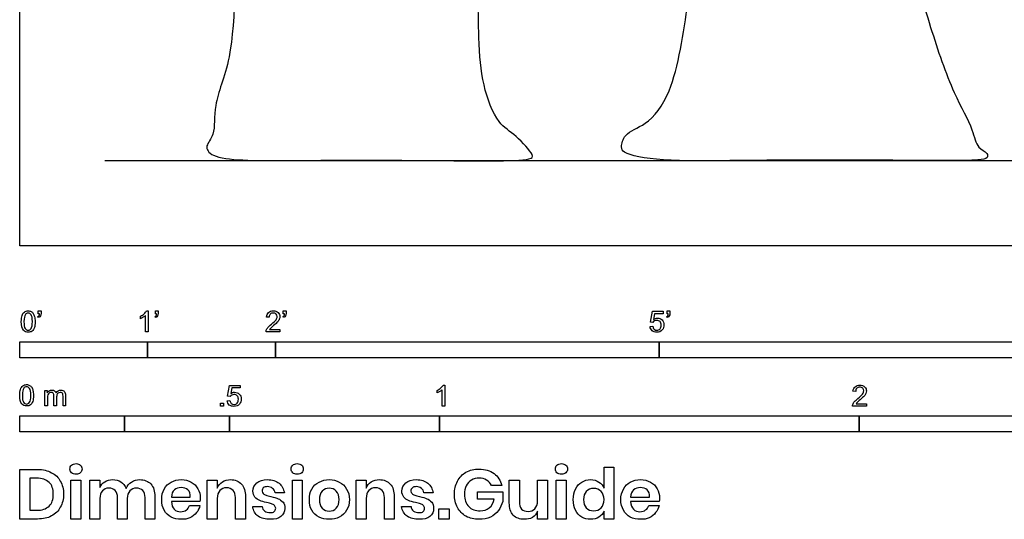
# Model space of a CAD drawing. Units: metres. Extents: x 0 to 3.91, y -0.65 to 2.26.
# Drawn here: x 0 to 2.35, y -0.65 to 0.54 of the extents above; entities that cross this region are included whole.
import ezdxf

# ---------------------------------------------------------------- set-up
doc = ezdxf.new("R2010")
doc.units = ezdxf.units.M
doc.header["$MEASUREMENT"] = 0
for name, color, linetype, true_color in [('AG-DIAGRAM', 7, 'Continuous', 0xfecc66), ('AG-POP-CULTURE', 7, 'Continuous', 0x66ccff), ('N-SYMB', 7, 'Continuous', 0x800040), ('X-DIMENSIONS.GUIDE', 7, 'Continuous', 0x800080), ('X-VPRT', 6, 'Continuous', 0xff00ff)]:
    doc.layers.add(name, color=color, linetype=linetype, true_color=true_color)

msp = doc.modelspace()

# ---------------------------------------------------------------- linework, layer by layer
at = {"layer": 'AG-DIAGRAM'}
msp.add_line((0.2032, 0.2032), (3.7084, 0.2032), dxfattribs=at)
at = {"layer": 'AG-POP-CULTURE'}
for points, knots in [([(2.057, 1.2598), (2.0666, 1.2096), (2.0887, 1.1126), (2.1132, 0.7217), (2.166, 0.53), (2.2206, 0.3676), (2.2714, 0.2824), (2.2791, 0.2332), (2.3063, 0.2231), (2.3073, 0.2075), (2.2723, 0.202), (2.0781, 0.2045), (1.7733, 0.2047), (1.5251, 0.2008), (1.4398, 0.2181), (1.4319, 0.2355), (1.4404, 0.2701), (1.4982, 0.2886), (1.5611, 0.3699), (1.5952, 0.5896), (1.6142, 0.7873), (1.619, 0.9993), (1.6154, 1.1045)], [0, 0, 0, 0, 0.709516, 1.829097, 2.665521, 3.402179, 3.969599, 4.351596, 4.633009, 4.811652, 5.087992, 5.895436, 7.128111, 7.688912, 8.219598, 8.440479, 8.74874, 9.171604, 9.733652, 10.573986, 11.402799, 12.420657, 12.420657, 12.420657, 12.420657]), ([(0.5298, 1.1378), (0.5257, 1.0265), (0.5112, 0.8189), (0.5175, 0.4547), (0.4593, 0.3427), (0.4678, 0.265), (0.44, 0.239), (0.4592, 0.2026), (0.6637, 0.2037), (0.9534, 0.2049), (1.2146, 0.2001), (1.227, 0.2155), (1.1803, 0.2666), (1.1361, 0.2913), (1.1, 0.389), (1.0924, 0.5008), (1.091, 0.7456), (1.0882, 0.9241), (1.0872, 1.0175)], [0, 0, 0, 0, 1.046715, 2.124524, 2.752865, 3.235502, 3.57747, 3.903334, 4.631536, 5.680561, 6.560118, 6.813514, 7.219691, 7.632371, 8.188536, 8.800492, 9.688199, 10.647184, 10.647184, 10.647184, 10.647184])]:
    msp.add_open_spline(points, degree=3, knots=knots, dxfattribs=at)
at = {"layer": 'N-SYMB'}
for points in [[(0.0442, -0.162), (0.0442, -0.1548), (0.0508, -0.1548), (0.0508, -0.1605)], [(0.0472, -0.162), (0.0442, -0.162)], [(0.3021, -0.1551), (0.306, -0.1551), (0.306, -0.2054)], [(0.3232, -0.162), (0.3232, -0.1548), (0.3298, -0.1548), (0.3298, -0.1605)], [(0.3262, -0.162), (0.3232, -0.162)], [(0.628, -0.162), (0.628, -0.1548), (0.6346, -0.1548), (0.6346, -0.1605)], [(0.631, -0.162), (0.628, -0.162)], [(1.5089, -0.1825), (1.5032, -0.1819), (1.508, -0.156), (1.533, -0.156), (1.533, -0.162), (1.5129, -0.162), (1.5101, -0.1755)], [(1.5424, -0.162), (1.5424, -0.1548), (1.549, -0.1548), (1.549, -0.1605)], [(1.5454, -0.162), (1.5424, -0.162)], [(0.0451, -0.1713), (0.0436, -0.1689)], [(0.2876, -0.1737), (0.2876, -0.1677)], [(0.306, -0.2054), (0.3, -0.2054), (0.3, -0.1662)], [(0.3241, -0.1713), (0.3226, -0.1689)], [(0.5942, -0.1704), (0.5879, -0.1698)], [(0.6289, -0.1713), (0.6274, -0.1689)], [(1.5433, -0.1713), (1.5418, -0.1689)], [(0.6198, -0.1996), (0.6198, -0.2054), (0.587, -0.2054)], [(0.5954, -0.1996), (0.6198, -0.1996)], [(1.502, -0.1924), (1.5086, -0.1918)], [(0.0602, -0.3812), (0.0602, -0.345), (0.0657, -0.345), (0.0657, -0.3502)], [(0.5015, -0.3594), (0.4955, -0.3588), (0.5003, -0.3329), (0.5253, -0.3329), (0.5253, -0.3389), (0.5054, -0.3389), (0.5027, -0.3525)], [(0.9946, -0.3507), (0.9946, -0.3446)], [(1.013, -0.3823), (1.0069, -0.3823), (1.0069, -0.3431)], [(1.009, -0.332), (1.013, -0.332), (1.013, -0.3823)], [(1.9919, -0.3473), (1.9855, -0.3467)], [(0.0663, -0.3625), (0.0663, -0.3812), (0.0602, -0.3812)], [(0.088, -0.3601), (0.088, -0.3812), (0.0816, -0.3812), (0.0816, -0.3577)], [(0.1093, -0.3565), (0.1093, -0.3812), (0.1033, -0.3812), (0.1033, -0.3586)], [(0.4946, -0.3693), (0.5009, -0.3687)], [(2.0175, -0.3766), (2.0175, -0.3823), (1.9846, -0.3823)], [(1.9931, -0.3766), (2.0175, -0.3766)]]:
    msp.add_lwpolyline(points, dxfattribs=at)
for points in [[(0, -0.2667), (0, -0.2286), (0.3048, -0.2286), (0.3048, -0.2667)], [(0.3048, -0.2667), (0.3048, -0.2286), (0.6096, -0.2286), (0.6096, -0.2667)], [(0.6096, -0.2667), (0.6096, -0.2286), (1.524, -0.2286), (1.524, -0.2667)], [(1.524, -0.2667), (1.524, -0.2286), (3.048, -0.2286), (3.048, -0.2667)], [(0.4786, -0.3823), (0.4786, -0.3754), (0.4855, -0.3754), (0.4855, -0.3823)], [(0, -0.4436), (0, -0.4055), (0.25, -0.4055), (0.25, -0.4436)], [(0.25, -0.4436), (0.25, -0.4055), (0.5, -0.4055), (0.5, -0.4436)], [(0.5, -0.4436), (0.5, -0.4055), (1, -0.4055), (1, -0.4436)], [(1, -0.4436), (1, -0.4055), (2, -0.4055), (2, -0.4436)], [(2, -0.4436), (2, -0.4055), (3, -0.4055), (3, -0.4436)]]:
    msp.add_lwpolyline(points, close=True, dxfattribs=at)
for points in [[(0.0056, -0.1665), (0.0068, -0.1629), (0.0086, -0.1602), (0.0111, -0.1581)], [(0.0135, -0.1638), (0.0114, -0.1668), (0.0102, -0.1725), (0.0102, -0.1807)], [(0.0111, -0.1581), (0.0135, -0.1563), (0.0165, -0.1551), (0.0201, -0.1551)], [(0.0201, -0.1602), (0.0174, -0.1602), (0.015, -0.1614), (0.0135, -0.1638)], [(0.0201, -0.1551), (0.0228, -0.1551), (0.0252, -0.1557), (0.0273, -0.1569)], [(0.0273, -0.1644), (0.0255, -0.1617), (0.0231, -0.1602), (0.0201, -0.1602)], [(0.0273, -0.1569), (0.0294, -0.1578), (0.0309, -0.1596), (0.0324, -0.1614)], [(0.0324, -0.1614), (0.0336, -0.1635), (0.0346, -0.1659), (0.0355, -0.1689)], [(0.0463, -0.1665), (0.0469, -0.1653), (0.0472, -0.1638), (0.0472, -0.162)], [(0.0508, -0.1605), (0.0508, -0.1635), (0.0505, -0.1659), (0.0496, -0.1671)], [(0.2876, -0.1677), (0.2909, -0.1662), (0.294, -0.1641), (0.2967, -0.162)], [(0.2967, -0.162), (0.2991, -0.1596), (0.3009, -0.1575), (0.3021, -0.1551)], [(0.3253, -0.1665), (0.3259, -0.1653), (0.3262, -0.1638), (0.3262, -0.162)], [(0.3298, -0.1605), (0.3298, -0.1635), (0.3295, -0.1659), (0.3286, -0.1671)], [(0.5879, -0.1698), (0.5885, -0.165), (0.59, -0.1614), (0.593, -0.159)], [(0.593, -0.159), (0.5957, -0.1566), (0.5997, -0.1551), (0.6042, -0.1551)], [(0.5969, -0.1629), (0.5951, -0.1647), (0.5942, -0.1671), (0.5942, -0.1704)], [(0.6042, -0.1602), (0.6012, -0.1602), (0.5988, -0.1611), (0.5969, -0.1629)], [(0.6042, -0.1551), (0.609, -0.1551), (0.6129, -0.1566), (0.6156, -0.1593)], [(0.6111, -0.1629), (0.6093, -0.1611), (0.6069, -0.1602), (0.6042, -0.1602)], [(0.6135, -0.1689), (0.6135, -0.1665), (0.6126, -0.1644), (0.6111, -0.1629)], [(0.6156, -0.1593), (0.6186, -0.162), (0.6198, -0.1653), (0.6198, -0.1692)], [(0.6301, -0.1665), (0.6307, -0.1653), (0.631, -0.1638), (0.631, -0.162)], [(0.6346, -0.1605), (0.6346, -0.1635), (0.6343, -0.1659), (0.6334, -0.1671)], [(1.5445, -0.1665), (1.5451, -0.1653), (1.5454, -0.1638), (1.5454, -0.162)], [(1.549, -0.1605), (1.549, -0.1635), (1.5487, -0.1659), (1.5478, -0.1671)], [(0.0038, -0.1807), (0.0038, -0.1749), (0.0044, -0.1701), (0.0056, -0.1665)], [(0.009, -0.2011), (0.0056, -0.1969), (0.0038, -0.1903), (0.0038, -0.1807)], [(0.0102, -0.1807), (0.0102, -0.1891), (0.0111, -0.1945), (0.0132, -0.1972)], [(0.0303, -0.1807), (0.0303, -0.1725), (0.0291, -0.1671), (0.0273, -0.1644)], [(0.0273, -0.1972), (0.0291, -0.1945), (0.0303, -0.1891), (0.0303, -0.1807)], [(0.0367, -0.1807), (0.0367, -0.1867), (0.0361, -0.1915), (0.0349, -0.1951)], [(0.0355, -0.1689), (0.0361, -0.1719), (0.0367, -0.1758), (0.0367, -0.1807)], [(0.0436, -0.1689), (0.0448, -0.1683), (0.0457, -0.1677), (0.0463, -0.1665)], [(0.0496, -0.1671), (0.0487, -0.1689), (0.0472, -0.1704), (0.0451, -0.1713)], [(0.294, -0.1704), (0.2915, -0.1719), (0.2894, -0.1731), (0.2876, -0.1737)], [(0.3, -0.1662), (0.2985, -0.1677), (0.2964, -0.1692), (0.294, -0.1704)], [(0.3226, -0.1689), (0.3238, -0.1683), (0.3247, -0.1677), (0.3253, -0.1665)], [(0.3286, -0.1671), (0.3277, -0.1689), (0.3262, -0.1704), (0.3241, -0.1713)], [(0.5915, -0.1945), (0.5936, -0.1924), (0.596, -0.19), (0.5997, -0.187)], [(0.5997, -0.187), (0.6051, -0.1825), (0.6087, -0.1789), (0.6108, -0.1764)], [(0.6147, -0.1813), (0.6126, -0.1834), (0.6096, -0.1861), (0.6051, -0.19)], [(0.6108, -0.1764), (0.6126, -0.1737), (0.6135, -0.1713), (0.6135, -0.1689)], [(0.6186, -0.1749), (0.6177, -0.1771), (0.6165, -0.1789), (0.6147, -0.1813)], [(0.6198, -0.1692), (0.6198, -0.171), (0.6195, -0.1731), (0.6186, -0.1749)], [(0.6274, -0.1689), (0.6286, -0.1683), (0.6295, -0.1677), (0.6301, -0.1665)], [(0.6334, -0.1671), (0.6325, -0.1689), (0.631, -0.1704), (0.6289, -0.1713)], [(1.5126, -0.1792), (1.511, -0.1801), (1.5098, -0.1813), (1.5089, -0.1825)], [(1.5101, -0.1755), (1.5132, -0.1734), (1.5165, -0.1722), (1.5198, -0.1722)], [(1.518, -0.1777), (1.5162, -0.1777), (1.5144, -0.1783), (1.5126, -0.1792)], [(1.5258, -0.1807), (1.5237, -0.1789), (1.5213, -0.1777), (1.518, -0.1777)], [(1.5198, -0.1722), (1.524, -0.1722), (1.5276, -0.1737), (1.5306, -0.1767)], [(1.5288, -0.1891), (1.5288, -0.1855), (1.5276, -0.1828), (1.5258, -0.1807)], [(1.5306, -0.1767), (1.5336, -0.1798), (1.5351, -0.1837), (1.5351, -0.1885)], [(1.5418, -0.1689), (1.543, -0.1683), (1.5439, -0.1677), (1.5445, -0.1665)], [(1.5478, -0.1671), (1.5469, -0.1689), (1.5454, -0.1704), (1.5433, -0.1713)], [(0.0201, -0.206), (0.0153, -0.206), (0.0117, -0.2048), (0.009, -0.2011)], [(0.0132, -0.1972), (0.015, -0.1999), (0.0174, -0.2014), (0.0201, -0.2014)], [(0.0201, -0.2014), (0.0231, -0.2014), (0.0255, -0.1999), (0.0273, -0.1972)], [(0.0294, -0.2036), (0.027, -0.2054), (0.024, -0.206), (0.0201, -0.206)], [(0.0349, -0.1951), (0.0336, -0.1987), (0.0318, -0.2014), (0.0294, -0.2036)], [(0.587, -0.2054), (0.5867, -0.2042), (0.587, -0.2027), (0.5876, -0.2011)], [(0.5876, -0.2011), (0.5885, -0.199), (0.5897, -0.1966), (0.5915, -0.1945)], [(0.5982, -0.1963), (0.5969, -0.1972), (0.596, -0.1984), (0.5954, -0.1996)], [(0.6051, -0.19), (0.6015, -0.193), (0.5991, -0.1951), (0.5982, -0.1963)], [(1.5071, -0.2027), (1.5041, -0.1999), (1.5026, -0.1966), (1.502, -0.1924)], [(1.5183, -0.206), (1.5135, -0.206), (1.5098, -0.2051), (1.5071, -0.2027)], [(1.5086, -0.1918), (1.5089, -0.1951), (1.5101, -0.1972), (1.512, -0.199)], [(1.512, -0.199), (1.5135, -0.2005), (1.5156, -0.2014), (1.5183, -0.2014)], [(1.5183, -0.2014), (1.521, -0.2014), (1.5237, -0.2002), (1.5258, -0.1978)], [(1.5312, -0.2002), (1.5282, -0.2045), (1.5237, -0.206), (1.5183, -0.206)], [(1.5258, -0.1978), (1.5276, -0.1957), (1.5288, -0.1927), (1.5288, -0.1891)], [(1.5351, -0.1885), (1.5351, -0.193), (1.5339, -0.1969), (1.5312, -0.2002)], [(0, -0.3565), (0, -0.3508), (0.0006, -0.3459), (0.0018, -0.3423)], [(0.0018, -0.3423), (0.003, -0.3387), (0.0048, -0.336), (0.0072, -0.3339)], [(0.0096, -0.3396), (0.0075, -0.3426), (0.0063, -0.3484), (0.0063, -0.3565)], [(0.0072, -0.3339), (0.0096, -0.3321), (0.0127, -0.3309), (0.0163, -0.3309)], [(0.0163, -0.336), (0.0136, -0.336), (0.0111, -0.3372), (0.0096, -0.3396)], [(0.0163, -0.3309), (0.019, -0.3309), (0.0214, -0.3315), (0.0235, -0.3327)], [(0.0235, -0.3402), (0.0217, -0.3375), (0.0193, -0.336), (0.0163, -0.336)], [(0.0235, -0.3327), (0.0256, -0.3336), (0.0271, -0.3354), (0.0286, -0.3372)], [(0.0265, -0.3565), (0.0265, -0.3484), (0.0253, -0.3429), (0.0235, -0.3402)], [(0.0286, -0.3372), (0.0298, -0.3393), (0.0307, -0.3417), (0.0316, -0.3447)], [(0.0316, -0.3447), (0.0322, -0.3478), (0.0328, -0.3517), (0.0328, -0.3565)], [(0.0657, -0.3502), (0.0669, -0.3484), (0.0684, -0.3469), (0.0702, -0.3459)], [(0.0705, -0.3511), (0.069, -0.352), (0.0681, -0.3532), (0.0672, -0.355)], [(0.0702, -0.3459), (0.072, -0.3447), (0.0741, -0.3441), (0.0765, -0.3441)], [(0.0753, -0.3496), (0.0735, -0.3496), (0.072, -0.3499), (0.0705, -0.3511)], [(0.0801, -0.3517), (0.0792, -0.3502), (0.0774, -0.3496), (0.0753, -0.3496)], [(0.0765, -0.3441), (0.0792, -0.3441), (0.0816, -0.3447), (0.0831, -0.3459)], [(0.0816, -0.3577), (0.0816, -0.355), (0.0813, -0.3529), (0.0801, -0.3517)], [(0.0831, -0.3459), (0.0849, -0.3472), (0.0861, -0.3487), (0.0867, -0.3505)], [(0.0867, -0.3505), (0.0898, -0.3462), (0.0934, -0.3441), (0.0982, -0.3441)], [(0.0967, -0.3496), (0.0943, -0.3496), (0.0922, -0.3505), (0.0904, -0.352)], [(0.1003, -0.3505), (0.0994, -0.3499), (0.0982, -0.3496), (0.0967, -0.3496)], [(0.0982, -0.3441), (0.1018, -0.3441), (0.1045, -0.3453), (0.1063, -0.3472)], [(0.1027, -0.3532), (0.1021, -0.352), (0.1015, -0.3511), (0.1003, -0.3505)], [(0.1063, -0.3472), (0.1084, -0.3493), (0.1093, -0.3523), (0.1093, -0.3565)], [(0.5027, -0.3525), (0.5057, -0.3504), (0.5087, -0.3491), (0.512, -0.3491)], [(0.512, -0.3491), (0.5166, -0.3491), (0.5202, -0.3507), (0.5232, -0.3537)], [(0.9946, -0.3446), (0.9979, -0.3431), (1.0009, -0.341), (1.0036, -0.3389)], [(1.0009, -0.3473), (0.9985, -0.3488), (0.9964, -0.3501), (0.9946, -0.3507)], [(1.0069, -0.3431), (1.0054, -0.3446), (1.0033, -0.3461), (1.0009, -0.3473)], [(1.0036, -0.3389), (1.006, -0.3365), (1.0078, -0.3344), (1.009, -0.332)], [(1.9855, -0.3467), (1.9861, -0.3419), (1.9877, -0.3383), (1.9907, -0.3359)], [(1.9907, -0.3359), (1.9934, -0.3335), (1.9973, -0.332), (2.0018, -0.332)], [(1.9946, -0.3398), (1.9928, -0.3416), (1.9919, -0.344), (1.9919, -0.3473)], [(2.0018, -0.3371), (1.9988, -0.3371), (1.9964, -0.338), (1.9946, -0.3398)], [(2.0018, -0.332), (2.0066, -0.332), (2.0105, -0.3335), (2.0133, -0.3362)], [(2.0087, -0.3398), (2.0069, -0.338), (2.0045, -0.3371), (2.0018, -0.3371)], [(2.0084, -0.3534), (2.0102, -0.3507), (2.0111, -0.3482), (2.0111, -0.3458)], [(2.0111, -0.3458), (2.0111, -0.3434), (2.0102, -0.3413), (2.0087, -0.3398)], [(2.0163, -0.3519), (2.0154, -0.354), (2.0142, -0.3558), (2.0123, -0.3582)], [(2.0133, -0.3362), (2.0163, -0.3389), (2.0175, -0.3422), (2.0175, -0.3461)], [(2.0175, -0.3461), (2.0175, -0.3479), (2.0172, -0.3501), (2.0163, -0.3519)], [(0.0051, -0.377), (0.0018, -0.3728), (0, -0.3661), (0, -0.3565)], [(0.0063, -0.3565), (0.0063, -0.3649), (0.0072, -0.3703), (0.0093, -0.3731)], [(0.0093, -0.3731), (0.0111, -0.3758), (0.0136, -0.3773), (0.0163, -0.3773)], [(0.0163, -0.3773), (0.0193, -0.3773), (0.0217, -0.3758), (0.0235, -0.3731)], [(0.0235, -0.3731), (0.0253, -0.3703), (0.0265, -0.3649), (0.0265, -0.3565)], [(0.031, -0.3709), (0.0298, -0.3746), (0.028, -0.3773), (0.0256, -0.3794)], [(0.0328, -0.3565), (0.0328, -0.3625), (0.0322, -0.3673), (0.031, -0.3709)], [(0.0672, -0.355), (0.0666, -0.3568), (0.0663, -0.3592), (0.0663, -0.3625)], [(0.0904, -0.352), (0.0886, -0.3538), (0.088, -0.3565), (0.088, -0.3601)], [(0.1033, -0.3586), (0.1033, -0.3559), (0.103, -0.3544), (0.1027, -0.3532)], [(0.4994, -0.3796), (0.4967, -0.3769), (0.4949, -0.3735), (0.4946, -0.3693)], [(0.5009, -0.3687), (0.5015, -0.372), (0.5024, -0.3741), (0.5042, -0.376)], [(0.5051, -0.3561), (0.5036, -0.357), (0.5024, -0.3582), (0.5015, -0.3594)], [(0.5105, -0.3546), (0.5084, -0.3546), (0.5066, -0.3552), (0.5051, -0.3561)], [(0.5184, -0.3576), (0.5163, -0.3558), (0.5136, -0.3546), (0.5105, -0.3546)], [(0.5105, -0.3784), (0.5136, -0.3784), (0.516, -0.3772), (0.5181, -0.3748)], [(0.5181, -0.3748), (0.5202, -0.3726), (0.5211, -0.3696), (0.5211, -0.366)], [(0.5211, -0.366), (0.5211, -0.3624), (0.5202, -0.3597), (0.5184, -0.3576)], [(0.5232, -0.3537), (0.5262, -0.3567), (0.5277, -0.3606), (0.5277, -0.3654)], [(0.5277, -0.3654), (0.5277, -0.3699), (0.5265, -0.3738), (0.5238, -0.3772)], [(1.9852, -0.3781), (1.9861, -0.376), (1.9873, -0.3735), (1.9892, -0.3714)], [(1.9892, -0.3714), (1.9913, -0.3693), (1.9937, -0.3669), (1.9973, -0.3639)], [(1.9958, -0.3732), (1.9946, -0.3741), (1.9937, -0.3754), (1.9931, -0.3766)], [(2.0027, -0.3669), (1.9991, -0.3699), (1.9967, -0.372), (1.9958, -0.3732)], [(1.9973, -0.3639), (2.0027, -0.3594), (2.0063, -0.3558), (2.0084, -0.3534)], [(2.0123, -0.3582), (2.0102, -0.3603), (2.0072, -0.363), (2.0027, -0.3669)], [(0.0163, -0.3818), (0.0114, -0.3818), (0.0078, -0.3806), (0.0051, -0.377)], [(0.0256, -0.3794), (0.0232, -0.3812), (0.0202, -0.3818), (0.0163, -0.3818)], [(0.5105, -0.3829), (0.506, -0.3829), (0.5024, -0.382), (0.4994, -0.3796)], [(0.5042, -0.376), (0.506, -0.3775), (0.5081, -0.3784), (0.5105, -0.3784)], [(0.5238, -0.3772), (0.5205, -0.3814), (0.5163, -0.3829), (0.5105, -0.3829)], [(1.9846, -0.3823), (1.9843, -0.3811), (1.9846, -0.3796), (1.9852, -0.3781)]]:
    msp.add_open_spline(points, degree=3, dxfattribs=at)
at = {"layer": 'X-DIMENSIONS.GUIDE'}
for points in [[(0.0426, -0.6514), (0, -0.6514), (0, -0.533), (0.0426, -0.533)], [(1.3926, -0.5778), (1.3926, -0.5279), (1.4157, -0.5279), (1.4157, -0.6514), (1.3926, -0.6514), (1.3926, -0.6326)], [(0.0404, -0.5539), (0.0238, -0.5539), (0.0238, -0.6305), (0.0404, -0.6305)], [(0.1913, -0.6023), (0.1913, -0.6514), (0.1675, -0.6514), (0.1675, -0.559), (0.1913, -0.559), (0.1913, -0.5763)], [(0.4707, -0.6023), (0.4707, -0.6514), (0.4469, -0.6514), (0.4469, -0.559), (0.4707, -0.559), (0.4707, -0.5778)], [(0.8259, -0.6023), (0.8259, -0.6514), (0.8021, -0.6514), (0.8021, -0.559), (0.8259, -0.559), (0.8259, -0.5778)], [(1.1666, -0.6131), (1.1666, -0.559), (1.1905, -0.559), (1.1905, -0.6102)], [(1.2576, -0.559), (1.2576, -0.6514), (1.2338, -0.6514), (1.2338, -0.6326)], [(1.2338, -0.6081), (1.2338, -0.559), (1.2576, -0.559)], [(1.1305, -0.6038), (1.0908, -0.6038), (1.0908, -0.5864), (1.1508, -0.5864), (1.1508, -0.6095)], [(1.1486, -0.5713), (1.124, -0.5713)], [(0.2563, -0.6023), (0.2563, -0.6514), (0.2332, -0.6514), (0.2332, -0.6001)], [(0.322, -0.598), (0.322, -0.6514), (0.2989, -0.6514), (0.2989, -0.6001)], [(0.3617, -0.5994), (0.4064, -0.5994)], [(0.4295, -0.6095), (0.3617, -0.6095)], [(0.5378, -0.598), (0.5378, -0.6514), (0.514, -0.6514), (0.514, -0.6001)], [(0.631, -0.5893), (0.6086, -0.5893)], [(0.8923, -0.598), (0.8923, -0.6514), (0.8692, -0.6514), (0.8692, -0.6001)], [(0.9854, -0.5893), (0.9631, -0.5893)], [(1.4554, -0.5994), (1.5009, -0.5994)], [(1.524, -0.6095), (1.4554, -0.6095)], [(0.4043, -0.6189), (0.4295, -0.6189)], [(0.5552, -0.6218), (0.5775, -0.6218)], [(0.9096, -0.6218), (0.9327, -0.6218)], [(1.4987, -0.6189), (1.5233, -0.6189)]]:
    msp.add_lwpolyline(points, dxfattribs=at)
for points in [[(0.1458, -0.559), (0.1458, -0.6514), (0.122, -0.6514), (0.122, -0.559)], [(0.6728, -0.559), (0.6728, -0.6514), (0.6497, -0.6514), (0.6497, -0.559)], [(1.3024, -0.559), (1.3024, -0.6514), (1.2785, -0.6514), (1.2785, -0.559)], [(1.0237, -0.6269), (1.0237, -0.6514), (0.9984, -0.6514), (0.9984, -0.6269)]]:
    msp.add_lwpolyline(points, close=True, dxfattribs=at)
for points in [[(0.0426, -0.533), (0.0556, -0.533), (0.0664, -0.5359), (0.0758, -0.5409)], [(0.1198, -0.5323), (0.1198, -0.5287), (0.1206, -0.5251), (0.1235, -0.5229)], [(0.1235, -0.5409), (0.1206, -0.5388), (0.1198, -0.5359), (0.1198, -0.5323)], [(0.1235, -0.5229), (0.1263, -0.5207), (0.1299, -0.5193), (0.1343, -0.5193)], [(0.1343, -0.5193), (0.1386, -0.5193), (0.1422, -0.5207), (0.1444, -0.5229)], [(0.1444, -0.5229), (0.1473, -0.5251), (0.1487, -0.5287), (0.1487, -0.5323)], [(0.1487, -0.5323), (0.1487, -0.5359), (0.1473, -0.5388), (0.1444, -0.5409)], [(0.6469, -0.5323), (0.6469, -0.5287), (0.6483, -0.5251), (0.6505, -0.5229)], [(0.6505, -0.5409), (0.6483, -0.5388), (0.6469, -0.5359), (0.6469, -0.5323)], [(0.6505, -0.5229), (0.6533, -0.5207), (0.657, -0.5193), (0.6613, -0.5193)], [(0.6613, -0.5193), (0.6656, -0.5193), (0.6692, -0.5207), (0.6721, -0.5229)], [(0.6721, -0.5229), (0.6743, -0.5251), (0.6757, -0.5287), (0.6757, -0.5323)], [(0.6757, -0.5323), (0.6757, -0.5359), (0.6743, -0.5388), (0.6721, -0.5409)], [(1.0432, -0.5612), (1.0482, -0.5518), (1.0547, -0.5453), (1.0634, -0.5395)], [(1.0634, -0.5395), (1.0728, -0.5344), (1.0829, -0.5323), (1.0945, -0.5323)], [(1.0945, -0.5323), (1.1089, -0.5323), (1.1204, -0.5359), (1.1305, -0.5431)], [(1.2764, -0.5323), (1.2764, -0.5287), (1.2771, -0.5251), (1.28, -0.5229)], [(1.28, -0.5409), (1.2771, -0.5388), (1.2764, -0.5359), (1.2764, -0.5323)], [(1.28, -0.5229), (1.2829, -0.5207), (1.2865, -0.5193), (1.2908, -0.5193)], [(1.2908, -0.5193), (1.2951, -0.5193), (1.2988, -0.5207), (1.3009, -0.5229)], [(1.3009, -0.5229), (1.3038, -0.5251), (1.3053, -0.5287), (1.3053, -0.5323)], [(1.3053, -0.5323), (1.3053, -0.5359), (1.3038, -0.5388), (1.3009, -0.5409)], [(0.07, -0.564), (0.0628, -0.5575), (0.0534, -0.5539), (0.0404, -0.5539)], [(0.0758, -0.5409), (0.0852, -0.5453), (0.0924, -0.5525), (0.0967, -0.5612)], [(0.0967, -0.5612), (0.1018, -0.5698), (0.1047, -0.5807), (0.1047, -0.5922)], [(0.1343, -0.5446), (0.1299, -0.5446), (0.1263, -0.5438), (0.1235, -0.5409)], [(0.1444, -0.5409), (0.1422, -0.5438), (0.1386, -0.5446), (0.1343, -0.5446)], [(0.1913, -0.5763), (0.1935, -0.5705), (0.1971, -0.5655), (0.2029, -0.5626)], [(0.2029, -0.5626), (0.2079, -0.559), (0.2144, -0.5575), (0.2209, -0.5575)], [(0.2209, -0.5575), (0.2289, -0.5575), (0.2354, -0.559), (0.2411, -0.5626)], [(0.2411, -0.5626), (0.2462, -0.5662), (0.2505, -0.5713), (0.2534, -0.5785)], [(0.2664, -0.5633), (0.2722, -0.559), (0.2787, -0.5575), (0.2859, -0.5575)], [(0.2859, -0.5575), (0.2967, -0.5575), (0.3061, -0.5612), (0.3126, -0.5677)], [(0.361, -0.5633), (0.3675, -0.5597), (0.3754, -0.5575), (0.3848, -0.5575)], [(0.3848, -0.5575), (0.3942, -0.5575), (0.4021, -0.5597), (0.4086, -0.5633)], [(0.4707, -0.5778), (0.4736, -0.5713), (0.4772, -0.5662), (0.483, -0.5626)], [(0.483, -0.5626), (0.4887, -0.559), (0.4952, -0.5575), (0.5025, -0.5575)], [(0.5025, -0.5575), (0.5133, -0.5575), (0.522, -0.5612), (0.5285, -0.5684)], [(0.5653, -0.5655), (0.571, -0.5604), (0.5797, -0.5575), (0.5905, -0.5575)], [(0.5905, -0.5575), (0.6021, -0.5575), (0.6108, -0.5604), (0.618, -0.5662)], [(0.6613, -0.5446), (0.657, -0.5446), (0.6533, -0.5438), (0.6505, -0.5409)], [(0.6721, -0.5409), (0.6692, -0.5438), (0.6656, -0.5446), (0.6613, -0.5446)], [(0.7133, -0.5633), (0.7205, -0.5597), (0.7284, -0.5575), (0.7378, -0.5575)], [(0.7378, -0.5575), (0.7465, -0.5575), (0.7544, -0.5597), (0.7616, -0.5633)], [(0.8259, -0.5778), (0.8281, -0.5713), (0.8324, -0.5662), (0.8374, -0.5626)], [(0.8374, -0.5626), (0.8432, -0.559), (0.8497, -0.5575), (0.8569, -0.5575)], [(0.8569, -0.5575), (0.8678, -0.5575), (0.8764, -0.5612), (0.8829, -0.5684)], [(0.9197, -0.5655), (0.9262, -0.5604), (0.9342, -0.5575), (0.945, -0.5575)], [(0.945, -0.5575), (0.9566, -0.5575), (0.9659, -0.5604), (0.9724, -0.5662)], [(1.036, -0.5922), (1.036, -0.5807), (1.0381, -0.5705), (1.0432, -0.5612)], [(1.0764, -0.559), (1.0713, -0.5619), (1.067, -0.5662), (1.0641, -0.572)], [(1.0945, -0.5539), (1.088, -0.5539), (1.0815, -0.5554), (1.0764, -0.559)], [(1.1125, -0.559), (1.1074, -0.5554), (1.1017, -0.5539), (1.0945, -0.5539)], [(1.124, -0.5713), (1.1212, -0.5662), (1.1176, -0.5619), (1.1125, -0.559)], [(1.1305, -0.5431), (1.1399, -0.5496), (1.1457, -0.5597), (1.1486, -0.5713)], [(1.2908, -0.5446), (1.2865, -0.5446), (1.2829, -0.5438), (1.28, -0.5409)], [(1.3009, -0.5409), (1.2988, -0.5438), (1.2951, -0.5446), (1.2908, -0.5446)], [(1.3392, -0.5633), (1.3457, -0.5597), (1.3522, -0.5575), (1.3601, -0.5575)], [(1.3601, -0.5575), (1.3681, -0.5575), (1.3746, -0.5597), (1.3803, -0.5633)], [(1.4547, -0.5633), (1.4619, -0.5597), (1.4699, -0.5575), (1.4792, -0.5575)], [(1.4792, -0.5575), (1.4879, -0.5575), (1.4966, -0.5597), (1.5031, -0.5633)], [(0.0801, -0.5922), (0.0801, -0.5799), (0.0772, -0.5705), (0.07, -0.564)], [(0.1971, -0.5843), (0.1928, -0.5886), (0.1913, -0.5944), (0.1913, -0.6023)], [(0.213, -0.5778), (0.2058, -0.5778), (0.2007, -0.5799), (0.1971, -0.5843)], [(0.2274, -0.5835), (0.2238, -0.5799), (0.2187, -0.5778), (0.213, -0.5778)], [(0.2332, -0.6001), (0.2332, -0.5929), (0.231, -0.5879), (0.2274, -0.5835)], [(0.2534, -0.5785), (0.2563, -0.572), (0.2606, -0.5669), (0.2664, -0.5633)], [(0.2628, -0.5843), (0.2585, -0.5886), (0.2563, -0.5944), (0.2563, -0.6023)], [(0.2779, -0.5778), (0.2714, -0.5778), (0.2664, -0.5799), (0.2628, -0.5843)], [(0.2931, -0.5835), (0.2895, -0.5799), (0.2844, -0.5778), (0.2779, -0.5778)], [(0.2989, -0.6001), (0.2989, -0.5929), (0.2967, -0.5879), (0.2931, -0.5835)], [(0.3126, -0.5677), (0.3191, -0.5749), (0.322, -0.585), (0.322, -0.598)], [(0.3386, -0.6052), (0.3386, -0.5958), (0.34, -0.5871), (0.3444, -0.5799)], [(0.3444, -0.5799), (0.348, -0.5727), (0.3537, -0.5669), (0.361, -0.5633)], [(0.3689, -0.5821), (0.3646, -0.5857), (0.3617, -0.5915), (0.3617, -0.5994)], [(0.3848, -0.5763), (0.3783, -0.5763), (0.3732, -0.5785), (0.3689, -0.5821)], [(0.4007, -0.5821), (0.3963, -0.5785), (0.3913, -0.5763), (0.3848, -0.5763)], [(0.4064, -0.5994), (0.4072, -0.5915), (0.405, -0.5857), (0.4007, -0.5821)], [(0.4086, -0.5633), (0.4158, -0.5669), (0.4209, -0.5727), (0.4245, -0.5792)], [(0.4245, -0.5792), (0.4288, -0.5857), (0.4303, -0.5929), (0.4303, -0.6016)], [(0.4772, -0.5835), (0.4729, -0.5879), (0.4707, -0.5944), (0.4707, -0.6023)], [(0.4931, -0.577), (0.4866, -0.577), (0.4808, -0.5792), (0.4772, -0.5835)], [(0.509, -0.5835), (0.5046, -0.5792), (0.4996, -0.577), (0.4931, -0.577)], [(0.514, -0.6001), (0.514, -0.5929), (0.5126, -0.5871), (0.509, -0.5835)], [(0.5285, -0.5684), (0.535, -0.5749), (0.5378, -0.585), (0.5378, -0.598)], [(0.5559, -0.585), (0.5559, -0.577), (0.5588, -0.5705), (0.5653, -0.5655)], [(0.5602, -0.5994), (0.5573, -0.5958), (0.5559, -0.5908), (0.5559, -0.585)], [(0.5804, -0.577), (0.5783, -0.5792), (0.5775, -0.5814), (0.5775, -0.585)], [(0.5775, -0.585), (0.5775, -0.5871), (0.5783, -0.5893), (0.5804, -0.5908)], [(0.5898, -0.5742), (0.5862, -0.5742), (0.5833, -0.5749), (0.5804, -0.577)], [(0.6021, -0.5785), (0.5992, -0.5756), (0.5949, -0.5742), (0.5898, -0.5742)], [(0.6086, -0.5893), (0.6079, -0.5843), (0.6057, -0.5807), (0.6021, -0.5785)], [(0.618, -0.5662), (0.6245, -0.572), (0.6288, -0.5792), (0.631, -0.5893)], [(0.6902, -0.6052), (0.6902, -0.5958), (0.6916, -0.5871), (0.6959, -0.5799)], [(0.6959, -0.5799), (0.7003, -0.5727), (0.7061, -0.5669), (0.7133, -0.5633)], [(0.7205, -0.585), (0.7162, -0.59), (0.714, -0.5965), (0.714, -0.6052)], [(0.7378, -0.5778), (0.7306, -0.5778), (0.7255, -0.5807), (0.7205, -0.585)], [(0.7544, -0.585), (0.7494, -0.5807), (0.7443, -0.5778), (0.7378, -0.5778)], [(0.7609, -0.6052), (0.7609, -0.5965), (0.7588, -0.59), (0.7544, -0.585)], [(0.7616, -0.5633), (0.7689, -0.5669), (0.7746, -0.5727), (0.779, -0.5799)], [(0.779, -0.5799), (0.7833, -0.5871), (0.7855, -0.5958), (0.7855, -0.6052)], [(0.8317, -0.5835), (0.8273, -0.5879), (0.8259, -0.5944), (0.8259, -0.6023)], [(0.8475, -0.577), (0.8411, -0.577), (0.8353, -0.5792), (0.8317, -0.5835)], [(0.8634, -0.5835), (0.8598, -0.5792), (0.854, -0.577), (0.8475, -0.577)], [(0.8692, -0.6001), (0.8692, -0.5929), (0.867, -0.5871), (0.8634, -0.5835)], [(0.8829, -0.5684), (0.8894, -0.5749), (0.8923, -0.585), (0.8923, -0.598)], [(0.9104, -0.585), (0.9104, -0.577), (0.914, -0.5705), (0.9197, -0.5655)], [(0.9154, -0.5994), (0.9125, -0.5958), (0.9104, -0.5908), (0.9104, -0.585)], [(0.9356, -0.577), (0.9335, -0.5792), (0.932, -0.5814), (0.932, -0.585)], [(0.932, -0.585), (0.932, -0.5871), (0.9327, -0.5893), (0.9349, -0.5908)], [(0.945, -0.5742), (0.9407, -0.5742), (0.9378, -0.5749), (0.9356, -0.577)], [(0.9573, -0.5785), (0.9537, -0.5756), (0.9501, -0.5742), (0.945, -0.5742)], [(0.9631, -0.5893), (0.9623, -0.5843), (0.9602, -0.5807), (0.9573, -0.5785)], [(0.9724, -0.5662), (0.9797, -0.572), (0.9833, -0.5792), (0.9854, -0.5893)], [(1.0641, -0.572), (1.0612, -0.5778), (1.0598, -0.585), (1.0598, -0.5922)], [(1.319, -0.6052), (1.319, -0.5958), (1.3211, -0.5871), (1.3247, -0.5799)], [(1.3247, -0.5799), (1.3276, -0.5727), (1.3327, -0.5669), (1.3392, -0.5633)], [(1.35, -0.5857), (1.3457, -0.59), (1.3435, -0.5973), (1.3435, -0.6052)], [(1.3673, -0.5785), (1.3601, -0.5785), (1.3543, -0.5807), (1.35, -0.5857)], [(1.3854, -0.5857), (1.3811, -0.5807), (1.3746, -0.5785), (1.3673, -0.5785)], [(1.3803, -0.5633), (1.3861, -0.5669), (1.3897, -0.572), (1.3926, -0.5778)], [(1.3926, -0.6052), (1.3926, -0.5973), (1.3897, -0.5908), (1.3854, -0.5857)], [(1.4323, -0.6052), (1.4323, -0.5958), (1.4345, -0.5871), (1.4388, -0.5799)], [(1.4388, -0.5799), (1.4424, -0.5727), (1.4482, -0.5669), (1.4547, -0.5633)], [(1.4626, -0.5821), (1.4583, -0.5857), (1.4561, -0.5915), (1.4554, -0.5994)], [(1.4792, -0.5763), (1.4727, -0.5763), (1.467, -0.5785), (1.4626, -0.5821)], [(1.4951, -0.5821), (1.4908, -0.5785), (1.485, -0.5763), (1.4792, -0.5763)], [(1.5009, -0.5994), (1.5009, -0.5915), (1.4995, -0.5857), (1.4951, -0.5821)], [(1.5031, -0.5633), (1.5103, -0.5669), (1.5153, -0.5727), (1.5189, -0.5792)], [(1.5189, -0.5792), (1.5226, -0.5857), (1.5247, -0.5929), (1.5247, -0.6016)], [(0.07, -0.6204), (0.0772, -0.6139), (0.0801, -0.6045), (0.0801, -0.5922)], [(0.1047, -0.5922), (0.1047, -0.6038), (0.1018, -0.6146), (0.0967, -0.6232)], [(0.3444, -0.6305), (0.34, -0.6232), (0.3386, -0.6153), (0.3386, -0.6052)], [(0.3617, -0.6095), (0.3617, -0.6182), (0.3639, -0.624), (0.3682, -0.6283)], [(0.4303, -0.6016), (0.4303, -0.6038), (0.4303, -0.6066), (0.4295, -0.6095)], [(0.5718, -0.6074), (0.5674, -0.6059), (0.5638, -0.603), (0.5602, -0.5994)], [(0.5884, -0.6124), (0.5819, -0.6102), (0.5761, -0.6088), (0.5718, -0.6074)], [(0.5804, -0.5908), (0.5819, -0.5929), (0.584, -0.5936), (0.5869, -0.5944)], [(0.5869, -0.5944), (0.5898, -0.5958), (0.5934, -0.5965), (0.5985, -0.598)], [(0.5985, -0.598), (0.6057, -0.5994), (0.6115, -0.6009), (0.6158, -0.603)], [(0.6158, -0.603), (0.6201, -0.6045), (0.6237, -0.6074), (0.6274, -0.611)], [(0.6959, -0.6305), (0.6916, -0.6232), (0.6902, -0.6153), (0.6902, -0.6052)], [(0.714, -0.6052), (0.714, -0.6139), (0.7162, -0.6211), (0.7205, -0.6254)], [(0.7544, -0.6254), (0.7588, -0.6211), (0.7609, -0.6139), (0.7609, -0.6052)], [(0.7855, -0.6052), (0.7855, -0.6153), (0.7833, -0.6232), (0.779, -0.6305)], [(0.9262, -0.6074), (0.9219, -0.6059), (0.9183, -0.603), (0.9154, -0.5994)], [(0.9428, -0.6124), (0.9363, -0.6102), (0.9306, -0.6088), (0.9262, -0.6074)], [(0.9349, -0.5908), (0.9363, -0.5929), (0.9385, -0.5936), (0.9414, -0.5944)], [(0.9414, -0.5944), (0.9443, -0.5958), (0.9479, -0.5965), (0.953, -0.598)], [(0.953, -0.598), (0.9602, -0.5994), (0.9659, -0.6009), (0.9703, -0.603)], [(0.9703, -0.603), (0.9746, -0.6045), (0.9782, -0.6074), (0.9818, -0.611)], [(1.0432, -0.624), (1.0381, -0.6146), (1.036, -0.6045), (1.036, -0.5922)], [(1.0598, -0.5922), (1.0598, -0.6052), (1.0634, -0.6146), (1.0699, -0.6218)], [(1.119, -0.6247), (1.1248, -0.6196), (1.1291, -0.6124), (1.1305, -0.6038)], [(1.1508, -0.6095), (1.1486, -0.6175), (1.1457, -0.6247), (1.1407, -0.6312)], [(1.2273, -0.6269), (1.2316, -0.6225), (1.2338, -0.616), (1.2338, -0.6081)], [(1.3247, -0.6305), (1.3211, -0.6232), (1.319, -0.6153), (1.319, -0.6052)], [(1.3435, -0.6052), (1.3435, -0.6139), (1.3457, -0.6204), (1.35, -0.6247)], [(1.3854, -0.6247), (1.3897, -0.6196), (1.3926, -0.6131), (1.3926, -0.6052)], [(1.4388, -0.6305), (1.4345, -0.6232), (1.4323, -0.6153), (1.4323, -0.6052)], [(1.4554, -0.6095), (1.4561, -0.6182), (1.4583, -0.624), (1.4626, -0.6283)], [(1.5247, -0.6016), (1.5247, -0.6038), (1.5247, -0.6066), (1.524, -0.6095)], [(0.0404, -0.6305), (0.0534, -0.6305), (0.0628, -0.6276), (0.07, -0.6204)], [(0.0967, -0.6232), (0.0924, -0.6326), (0.0852, -0.6391), (0.0758, -0.6442)], [(0.361, -0.6471), (0.3537, -0.6435), (0.348, -0.6377), (0.3444, -0.6305)], [(0.3682, -0.6283), (0.3725, -0.6319), (0.3776, -0.6341), (0.3833, -0.6341)], [(0.3833, -0.6341), (0.3891, -0.6341), (0.3935, -0.6326), (0.3971, -0.6297)], [(0.3971, -0.6297), (0.4007, -0.6276), (0.4036, -0.624), (0.4043, -0.6189)], [(0.4295, -0.6189), (0.4281, -0.6254), (0.4252, -0.6312), (0.4216, -0.6362)], [(0.5682, -0.6449), (0.5609, -0.6391), (0.5566, -0.6319), (0.5552, -0.6218)], [(0.5775, -0.6218), (0.5783, -0.6261), (0.5804, -0.6297), (0.584, -0.6326)], [(0.584, -0.6326), (0.5869, -0.6348), (0.592, -0.6362), (0.597, -0.6362)], [(0.5999, -0.6153), (0.5978, -0.6146), (0.5934, -0.6131), (0.5884, -0.6124)], [(0.597, -0.6362), (0.6014, -0.6362), (0.6043, -0.6355), (0.6064, -0.6334)], [(0.6071, -0.6189), (0.605, -0.6175), (0.6028, -0.616), (0.5999, -0.6153)], [(0.6064, -0.6334), (0.6086, -0.6312), (0.61, -0.629), (0.61, -0.6254)], [(0.61, -0.6254), (0.61, -0.6232), (0.6086, -0.6211), (0.6071, -0.6189)], [(0.6317, -0.6261), (0.6317, -0.6341), (0.6288, -0.6406), (0.6223, -0.6456)], [(0.6274, -0.611), (0.6302, -0.6146), (0.6317, -0.6196), (0.6317, -0.6261)], [(0.7133, -0.6471), (0.7061, -0.6435), (0.7003, -0.6377), (0.6959, -0.6305)], [(0.7205, -0.6254), (0.7255, -0.6305), (0.7306, -0.6326), (0.7378, -0.6326)], [(0.7378, -0.6326), (0.7443, -0.6326), (0.7494, -0.6305), (0.7544, -0.6254)], [(0.779, -0.6305), (0.7746, -0.6377), (0.7689, -0.6435), (0.7616, -0.6471)], [(0.9234, -0.6449), (0.9161, -0.6391), (0.9111, -0.6319), (0.9096, -0.6218)], [(0.9327, -0.6218), (0.9327, -0.6261), (0.9349, -0.6297), (0.9385, -0.6326)], [(0.9385, -0.6326), (0.9421, -0.6348), (0.9465, -0.6362), (0.9522, -0.6362)], [(0.9551, -0.6153), (0.9522, -0.6146), (0.9479, -0.6131), (0.9428, -0.6124)], [(0.9522, -0.6362), (0.9558, -0.6362), (0.9594, -0.6355), (0.9616, -0.6334)], [(0.9616, -0.6189), (0.9602, -0.6175), (0.9573, -0.616), (0.9551, -0.6153)], [(0.9645, -0.6254), (0.9645, -0.6232), (0.9638, -0.6211), (0.9616, -0.6189)], [(0.9616, -0.6334), (0.9638, -0.6312), (0.9645, -0.629), (0.9645, -0.6254)], [(0.9862, -0.6261), (0.9862, -0.6341), (0.9833, -0.6406), (0.9775, -0.6456)], [(0.9818, -0.611), (0.9847, -0.6146), (0.9862, -0.6196), (0.9862, -0.6261)], [(1.0634, -0.6449), (1.0547, -0.6398), (1.0482, -0.6326), (1.0432, -0.624)], [(1.0699, -0.6218), (1.0764, -0.6283), (1.0858, -0.6319), (1.0973, -0.6319)], [(1.0973, -0.6319), (1.1053, -0.6319), (1.1125, -0.6297), (1.119, -0.6247)], [(1.1407, -0.6312), (1.1356, -0.6377), (1.1298, -0.6427), (1.1219, -0.6471)], [(1.176, -0.642), (1.1695, -0.6355), (1.1666, -0.6254), (1.1666, -0.6131)], [(1.1905, -0.6102), (1.1905, -0.6175), (1.1919, -0.6232), (1.1955, -0.6276)], [(1.1955, -0.6276), (1.1999, -0.6312), (1.2049, -0.6334), (1.2114, -0.6334)], [(1.2114, -0.6334), (1.2179, -0.6334), (1.2237, -0.6312), (1.2273, -0.6269)], [(1.2338, -0.6326), (1.2309, -0.6391), (1.2273, -0.6442), (1.2215, -0.6478)], [(1.3392, -0.6471), (1.3327, -0.6435), (1.3276, -0.6377), (1.3247, -0.6305)], [(1.35, -0.6247), (1.3543, -0.6297), (1.3601, -0.6319), (1.3673, -0.6319)], [(1.3673, -0.6319), (1.3746, -0.6319), (1.3811, -0.6297), (1.3854, -0.6247)], [(1.3926, -0.6326), (1.3897, -0.6384), (1.3861, -0.6435), (1.3803, -0.6471)], [(1.4547, -0.6471), (1.4482, -0.6435), (1.4424, -0.6377), (1.4388, -0.6305)], [(1.4626, -0.6283), (1.4662, -0.6319), (1.472, -0.6341), (1.4778, -0.6341)], [(1.4778, -0.6341), (1.4836, -0.6341), (1.4879, -0.6326), (1.4915, -0.6297)], [(1.4915, -0.6297), (1.4951, -0.6276), (1.4973, -0.624), (1.4987, -0.6189)], [(1.5233, -0.6189), (1.5226, -0.6254), (1.5197, -0.6312), (1.5153, -0.6362)], [(0.0758, -0.6442), (0.0664, -0.6492), (0.0556, -0.6514), (0.0426, -0.6514)], [(0.3848, -0.6521), (0.3754, -0.6521), (0.3675, -0.6507), (0.361, -0.6471)], [(0.4057, -0.6485), (0.3992, -0.6514), (0.3927, -0.6521), (0.3848, -0.6521)], [(0.4216, -0.6362), (0.4173, -0.6413), (0.4122, -0.6456), (0.4057, -0.6485)], [(0.597, -0.6521), (0.5855, -0.6521), (0.5754, -0.65), (0.5682, -0.6449)], [(0.6223, -0.6456), (0.6165, -0.6507), (0.6079, -0.6521), (0.597, -0.6521)], [(0.7378, -0.6521), (0.7284, -0.6521), (0.7205, -0.6507), (0.7133, -0.6471)], [(0.7616, -0.6471), (0.7544, -0.6507), (0.7465, -0.6521), (0.7378, -0.6521)], [(0.9522, -0.6521), (0.94, -0.6521), (0.9306, -0.65), (0.9234, -0.6449)], [(0.9775, -0.6456), (0.971, -0.6507), (0.9623, -0.6521), (0.9522, -0.6521)], [(1.0945, -0.6521), (1.0829, -0.6521), (1.0728, -0.65), (1.0634, -0.6449)], [(1.1219, -0.6471), (1.1139, -0.6507), (1.1046, -0.6521), (1.0945, -0.6521)], [(1.202, -0.6521), (1.1912, -0.6521), (1.1825, -0.6492), (1.176, -0.642)], [(1.2215, -0.6478), (1.2157, -0.6514), (1.2092, -0.6521), (1.202, -0.6521)], [(1.3601, -0.6521), (1.3522, -0.6521), (1.3457, -0.6507), (1.3392, -0.6471)], [(1.3803, -0.6471), (1.3746, -0.6514), (1.3681, -0.6521), (1.3601, -0.6521)], [(1.4792, -0.6521), (1.4699, -0.6521), (1.4619, -0.6507), (1.4547, -0.6471)], [(1.5002, -0.6485), (1.4937, -0.6514), (1.4865, -0.6521), (1.4792, -0.6521)], [(1.5153, -0.6362), (1.5117, -0.6413), (1.5067, -0.6456), (1.5002, -0.6485)]]:
    msp.add_open_spline(points, degree=3, dxfattribs=at)
at = {"layer": 'X-VPRT'}
msp.add_lwpolyline([(0, 0), (0, 2.2606), (3.9116, 2.2606), (3.9116, 0)], close=True, dxfattribs=at)

doc.saveas('drawing.dxf')
